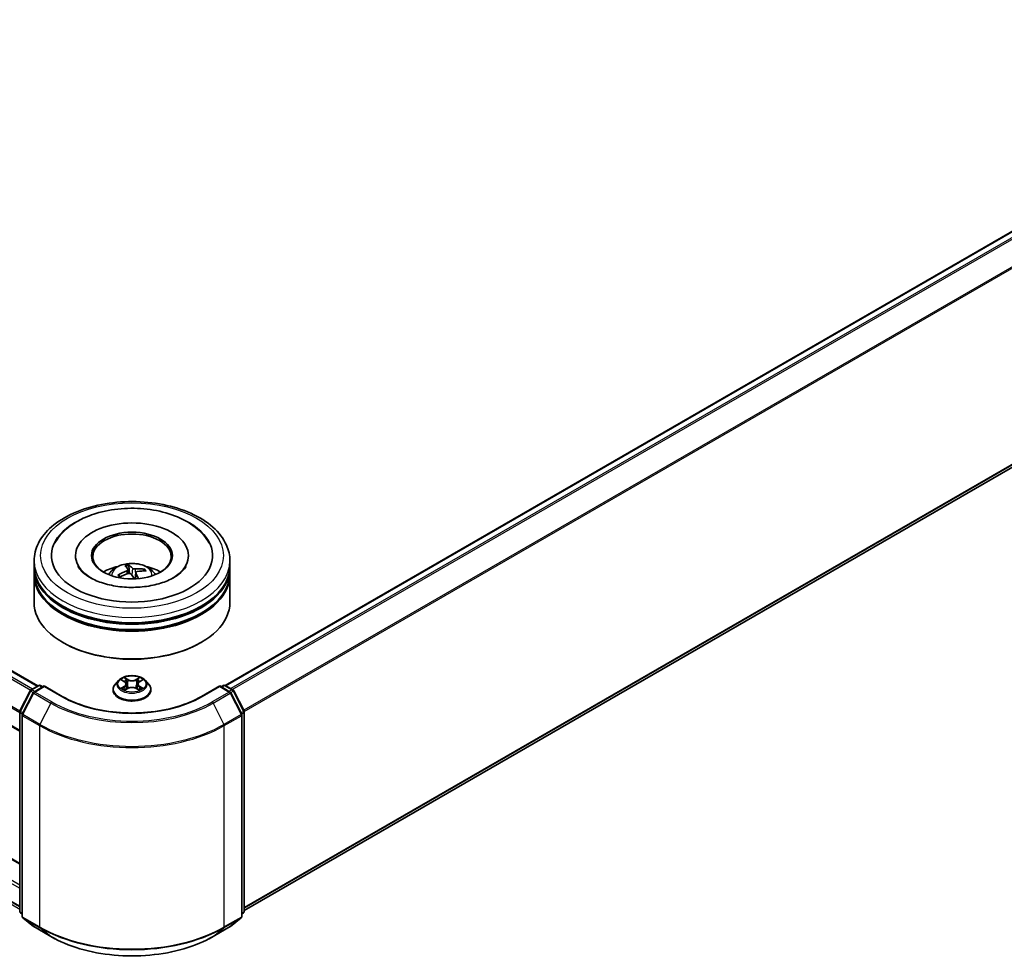
# Model space of a CAD drawing. Units: millimetres. Extents: x 0 to 5925, y 0 to 1124.
# Drawn here: x 346 to 454, y 332 to 435 of the extents above; entities that cross this region are included whole.
import ezdxf

# ---------------------------------------------------------------- set-up
doc = ezdxf.new("R2010")
doc.units = ezdxf.units.MM
doc.layers.add('Visible (ISO)', color=7, linetype='Continuous', lineweight=35)
doc.layers.add('Visible Narrow (ISO)', color=7, linetype='Continuous', lineweight=25)

msp = doc.modelspace()

# ---------------------------------------------------------------- linework, layer by layer
at = {"layer": 'Visible (ISO)'}
for p, q in [((368.8865, 361.6344), (495.099, 434.5032)), ((370.9697, 336.9961), (495.8484, 409.0949)), ((272.7767, 405.226), (348.3805, 361.5761)), ((270.8452, 400.2475), (346.3984, 356.6267)), ((346.3984, 342.1331), (273.0292, 384.4928)), ((347.9698, 374.6842), (347.9698, 375.2674)), ((352.5055, 375.8506), (352.5055, 375.7106)), ((364.8626, 375.8506), (364.8626, 375.7106)), ((369.3983, 374.6842), (369.3983, 375.2674)), ((347.9698, 373.926), (347.9698, 374.5093)), ((358.2531, 374.3099), (358.3004, 373.8695)), ((358.4269, 373.8871), (358.3318, 374.7244)), ((359.1152, 373.9782), (359.0426, 373.3022)), ((359.9734, 374.3145), (359.9018, 374.1581)), ((369.3983, 373.926), (369.3983, 374.5093)), ((347.9698, 370.7184), (347.9698, 373.7511)), ((357.3575, 373.5183), (357.2457, 373.6906)), ((369.3983, 370.7184), (369.3983, 373.7511)), ((351.2089, 366.286), (351.1079, 366.3443)), ((366.1592, 366.286), (366.2602, 366.3443)), ((357.2192, 362.1799), (356.8649, 361.7846)), ((357.567, 362.2228), (357.8704, 362.0414)), ((359.4977, 362.0414), (359.8011, 362.2228)), ((360.1489, 362.1799), (360.5032, 361.7846)), ((346.4218, 358.8367), (347.5539, 361.0589)), ((347.6377, 361.1472), (348.4754, 361.6309)), ((349.0876, 361.5761), (347.9403, 360.9137)), ((348.6897, 361.6309), (348.9361, 361.4886)), ((349.0876, 361.5036), (349.0876, 361.5761)), ((351.0635, 360.4353), (349.0876, 361.5761)), ((356.6126, 361.1537), (356.6126, 361.1775)), ((357.9269, 361.1408), (358.2428, 361.3169)), ((358.0577, 361.7917), (358.1162, 361.2463)), ((359.1253, 361.3169), (359.4413, 361.1408)), ((359.3105, 361.7917), (359.2519, 361.2463)), ((360.7555, 361.1537), (360.7555, 361.1775)), ((368.2805, 361.5761), (366.3046, 360.4353)), ((368.2805, 361.5761), (368.2805, 361.5036)), ((369.4278, 360.9137), (368.2805, 361.5761)), ((368.432, 361.4886), (368.6784, 361.6309)), ((368.8927, 361.6309), (369.7305, 361.1472)), ((369.8143, 361.0589), (370.9463, 358.8367)), ((347.8565, 360.8254), (346.6743, 358.5049)), ((370.6938, 358.5049), (369.5116, 360.8254)), ((346.3984, 336.9152), (346.3984, 358.7394)), ((346.651, 358.4076), (346.651, 336.3722)), ((370.7171, 336.3722), (370.7171, 358.4076)), ((370.9697, 358.7394), (370.9697, 336.9152)), ((346.651, 336.6088), (346.478, 336.7486)), ((346.7306, 336.2056), (347.9127, 335.2501)), ((369.4554, 335.2501), (370.6375, 336.2056)), ((370.8901, 336.7486), (370.7171, 336.6088)), ((347.9403, 335.2311), (349.809, 334.1522)), ((367.5591, 334.1522), (369.4278, 335.2311))]:
    msp.add_line(p, q, dxfattribs=at)
for centre, start, end in [((347.7448, 360.9616), 120, 153.004492), ((348.0474, 360.7281), 120, 153.004492), ((348.5825, 361.4453), 60, 120), ((368.7856, 361.4453), 60, 120), ((369.3207, 360.7281), 26.995508, 60), ((369.6233, 360.9616), 26.995508, 60), ((346.6127, 358.7394), 153.004492, 180), ((370.7554, 358.7394), 0, 26.995508), ((346.8653, 358.4076), 153.004492, 180), ((370.5028, 358.4076), 0, 26.995508), ((346.6127, 336.9152), 180, 231.051724), ((346.8653, 336.3722), 180, 231.051724), ((370.5028, 336.3722), 308.948276, 0), ((370.7554, 336.9152), 308.948276, 0), ((348.0474, 335.4167), 231.051724, 240), ((369.3207, 335.4167), 300, 308.948276)]:
    msp.add_arc(centre, 0.2143, start, end, dxfattribs=at)
for centre, major_axis, ratio, start_param, end_param in [((358.6841, 375.8506), (8.8214, 0), 0.57735027, 2.28770637, 7.13707159), ((358.6841, 375.8506), (6.1786, 0), 0.57735027, 5.47106557, 10.23689769), ((358.6841, 375.734), (-4.2857, 0), 0.57735027, 2.37272528, 7.05205268), ((358.6841, 374.5093), (10.7143, 0), 0.57735027, 3.12745005, 6.29732791), ((358.6841, 373.7511), (10.7143, 0), 0.57735027, 3.12745005, 6.29732791), ((358.6841, 374.6842), (-10.7143, 0), 0.57735027, 0, 3.14159265), ((358.6841, 373.926), (-10.7143, 0), 0.57735027, 0, 3.14159265), ((358.6841, 372.3514), (-4.2857, 0), 0.57735027, 5.07628371, 5.53058844), ((358.7255, 370.3231), (-3.4234, -3.1347), 0.79018661, 4.23095146, 4.46993575), ((358.6521, 370.4302), (4.1219, 2.1346), 0.72023434, 1.2894668, 1.5284511), ((358.7787, 370.3941), (-1.2123, 4.4807), 0.21016004, 5.73023146, 5.96921576), ((358.5932, 370.3516), (-0.8452, 4.5642), 0.38825293, 5.75473756, 5.99372185), ((358.716, 370.321), (-3.8501, -2.5929), 0.82087312, 3.89271726, 4.13170156), ((358.5895, 370.3571), (-0.552, 4.6088), 0.31079883, 5.37441811, 5.55792128), ((358.6426, 370.428), (3.8091, 2.6526), 0.68954783, 0.73921925, 0.97820354), ((358.6841, 372.3514), (-4.2857, 0), 0.57735027, 3.89418952, 4.34849425), ((358.7749, 370.3995), (1.503, -4.3917), 0.28761415, 2.18921416, 2.35310967), ((358.6841, 374.5093), (-10.5714, 0), 0.57735027, 0.47828403, 2.66330862), ((358.6841, 370.7184), (10.7143, 0), 0.57735027, 3.14159265, 6.28318531), ((358.6841, 373.7511), (-10.5714, 0), 0.57735027, 0.47828403, 2.66330862), ((358.6841, 370.6017), (10.5714, 0), 0.57735027, 3.92699082, 5.49778714)]:
    msp.add_ellipse(centre, major_axis=major_axis, ratio=ratio, start_param=start_param, end_param=end_param, dxfattribs=at)
msp.add_ellipse((358.6841, 375.8506), major_axis=(4.4286, 0), ratio=0.57735027, dxfattribs=at)
for points, knots in [([(347.9698, 375.2674), (347.9698, 375.9302), (348.1358, 376.5906), (348.7774, 377.8616), (349.2705, 378.4669), (350.5558, 379.5829), (351.3697, 380.0837), (353.2182, 380.9065), (354.2558, 381.2258), (356.4384, 381.651), (357.5824, 381.7578), (359.8664, 381.7525), (361.0061, 381.641), (363.1751, 381.2083), (364.2038, 380.887), (366.0517, 380.0553), (366.8701, 379.5443), (368.1948, 378.3701), (368.7063, 377.7071), (369.2692, 376.4368), (369.3983, 375.8528), (369.3983, 375.2674)], [5.72065048, 5.72065048, 5.72065048, 5.72065048, 6.00425555, 6.00425555, 6.30745491, 6.30745491, 6.63471724, 6.63471724, 6.96599525, 6.96599525, 7.29546373, 7.29546373, 7.62408187, 7.62408187, 7.95358657, 7.95358657, 8.2848817, 8.2848817, 8.61175748, 8.61175748, 8.86224313, 8.86224313, 8.86224313, 8.86224313]), ([(350.243, 377.19), (350.4643, 377.6109), (350.7512, 377.9978), (351.6001, 378.8854), (352.227, 379.3386), (353.4905, 380.0107), (354.0994, 380.2585), (354.7423, 380.4559)], [5.495986672, 5.495986672, 5.495986672, 5.495986672, 5.705836765, 5.705836765, 6.027573125, 6.027573125, 6.283185307, 6.283185307, 6.283185307, 6.283185307]), ([(354.7423, 380.4559), (355.6132, 380.7234), (356.5468, 380.8983), (358.4428, 381.0555), (359.4043, 381.0396), (361.2764, 380.8206), (362.1866, 380.6174), (363.8811, 380.027), (364.6644, 379.6385), (366.0056, 378.6828), (366.5699, 378.1164), (367.0276, 377.3683), (367.0779, 377.2799), (367.1252, 377.19)], [0, 0, 0, 0, 0.34624694, 0.34624694, 0.68885319, 0.68885319, 1.03184106, 1.03184106, 1.37871422, 1.37871422, 1.72013518, 1.72013518, 1.76497486, 1.76497486, 1.76497486, 1.76497486]), ([(356.1278, 373.7628), (356.2074, 373.9002), (356.3012, 374.022), (356.5736, 374.3103), (356.7657, 374.4514), (357.2218, 374.7088), (357.4928, 374.8093), (358.0663, 374.9488), (358.3701, 374.9838), (358.9746, 374.9853), (359.2751, 374.9526), (359.8606, 374.8154), (360.1459, 374.7108), (360.6659, 374.4139), (360.9055, 374.2256), (361.1515, 373.9046), (361.198, 373.8359), (361.2403, 373.7628)], [2.27062172, 2.27062172, 2.27062172, 2.27062172, 2.4474666, 2.4474666, 2.74482399, 2.74482399, 3.12008395, 3.12008395, 3.51450883, 3.51450883, 3.9043452, 3.9043452, 4.298613, 4.298613, 4.67291887, 4.67291887, 4.76699796, 4.76699796, 4.76699796, 4.76699796]), ([(364.5962, 374.6745), (364.5849, 374.6529), (364.5728, 374.631), (364.4115, 374.3531), (364.1561, 374.0602), (363.4594, 373.5346), (363.054, 373.301), (362.1033, 372.8951), (361.5567, 372.7238), (360.3707, 372.4727), (359.7297, 372.395), (358.4263, 372.3502), (357.764, 372.3841), (356.4989, 372.5594), (355.8961, 372.7003), (354.8233, 373.0626), (354.3514, 373.2825), (353.5843, 373.7545), (353.2863, 374.0054), (352.9417, 374.3947), (352.8425, 374.5401), (352.7719, 374.6745)], [2.35439402, 2.35439402, 2.35439402, 2.35439402, 2.38299974, 2.38299974, 2.71285373, 2.71285373, 2.9937867, 2.9937867, 3.27894873, 3.27894873, 3.57088856, 3.57088856, 3.86601313, 3.86601313, 4.15975216, 4.15975216, 4.44773701, 4.44773701, 4.72890621, 4.72890621, 4.90656751, 4.90656751, 4.90656751, 4.90656751]), ([(358.2415, 374.3408), (358.2508, 374.3271), (358.2551, 374.3108), (358.2507, 374.2772), (358.2419, 374.2598), (358.2155, 374.2286), (358.1962, 374.2126), (358.1552, 374.1887), (358.1356, 374.1797), (358.1153, 374.1723)], [0, 0, 0, 0, 0.0124997785, 0.0124997785, 0.0249995571, 0.0249995571, 0.0375236714, 0.0375236714, 0.0466766062, 0.0466766062, 0.0466766062, 0.0466766062]), ([(358.289, 374.8196), (358.2933, 374.8173), (358.2983, 374.813), (358.307, 374.8019), (358.3123, 374.7928), (358.3202, 374.7749), (358.3242, 374.763), (358.3289, 374.7438), (358.3307, 374.7336), (358.3318, 374.7244)], [0.0145600729, 0.0145600729, 0.0145600729, 0.0145600729, 0.0187226824, 0.0187226824, 0.0234298311, 0.0234298311, 0.0280690561, 0.0280690561, 0.0318102328, 0.0318102328, 0.0318102328, 0.0318102328]), ([(358.3195, 373.8748), (358.3476, 373.8827), (358.3795, 373.8873), (358.4425, 373.8875), (358.4736, 373.883), (358.527, 373.8674), (358.5529, 373.8552), (358.5891, 373.8285), (358.6018, 373.8156), (358.6113, 373.802)], [0, 0, 0, 0, 0.0124997785, 0.0124997785, 0.0249995571, 0.0249995571, 0.0375236714, 0.0375236714, 0.0466766062, 0.0466766062, 0.0466766062, 0.0466766062]), ([(359.0486, 374.3858), (359.0205, 374.383), (358.9886, 374.3827), (358.9256, 374.3879), (358.8945, 374.3936), (358.8411, 374.4084), (358.8152, 374.4186), (358.779, 374.4393), (358.7663, 374.4489), (358.7568, 374.4587)], [0, 0, 0, 0, 0.0124997785, 0.0124997785, 0.0249995571, 0.0249995571, 0.0375236714, 0.0375236714, 0.0466766062, 0.0466766062, 0.0466766062, 0.0466766062]), ([(359.1266, 373.9198), (359.1174, 373.9386), (359.113, 373.9592), (359.1175, 373.9983), (359.1262, 374.0167), (359.1526, 374.0472), (359.172, 374.0612), (359.213, 374.0791), (359.2325, 374.0848), (359.2528, 374.0883)], [0, 0, 0, 0, 0.0124997785, 0.0124997785, 0.0249995571, 0.0249995571, 0.0375236714, 0.0375236714, 0.0466766062, 0.0466766062, 0.0466766062, 0.0466766062]), ([(359.9734, 374.3145), (359.9771, 374.3225), (359.9825, 374.3309), (359.9955, 374.3457), (360.0057, 374.354), (360.0249, 374.3652), (360.0374, 374.3699), (360.0574, 374.3738), (360.0683, 374.3741), (360.0776, 374.373)], [0.0427285001, 0.0427285001, 0.0427285001, 0.0427285001, 0.0464696768, 0.0464696768, 0.0511089018, 0.0511089018, 0.0558160505, 0.0558160505, 0.05997866, 0.05997866, 0.05997866, 0.05997866]), ([(357.1429, 373.7018), (357.1516, 373.707), (357.162, 373.7115), (357.1812, 373.7165), (357.1933, 373.7175), (357.2123, 373.7151), (357.2226, 373.7114), (357.2359, 373.7026), (357.2416, 373.6968), (357.2457, 373.6906)], [0.0145600729, 0.0145600729, 0.0145600729, 0.0145600729, 0.0187226824, 0.0187226824, 0.0234298311, 0.0234298311, 0.0280690561, 0.0280690561, 0.0318102328, 0.0318102328, 0.0318102328, 0.0318102328]), ([(357.3553, 373.5172), (357.3531, 373.5198), (357.3509, 373.5224), (357.3425, 373.5324), (357.3365, 373.5398), (357.3248, 373.5548), (357.3192, 373.5623), (357.3084, 373.5774), (357.3033, 373.585), (357.2983, 373.5926)], [1.484835248, 1.484835248, 1.484835248, 1.484835248, 1.495457438, 1.495457438, 1.526211083, 1.526211083, 1.556964728, 1.556964728, 1.587718372, 1.587718372, 1.587718372, 1.587718372]), ([(360.1489, 362.1799), (360.0613, 362.2776), (359.95, 362.3634), (359.6873, 362.5111), (359.5343, 362.5719), (359.2059, 362.6606), (359.0307, 362.6887), (358.6754, 362.7102), (358.4955, 362.7039), (358.1474, 362.6576), (357.9792, 362.6175), (357.6702, 362.5061), (357.5294, 362.4345), (357.3382, 362.2976), (357.2741, 362.2411), (357.2192, 362.1799)], [4.40455743, 4.40455743, 4.40455743, 4.40455743, 4.72557036, 4.72557036, 5.05999896, 5.05999896, 5.39307641, 5.39307641, 5.72438985, 5.72438985, 6.05612576, 6.05612576, 6.39010372, 6.39010372, 6.59101686, 6.59101686, 6.59101686, 6.59101686]), ([(358.0577, 361.7917), (358.0556, 361.8111), (358.0511, 361.8304), (358.0377, 361.8679), (358.0288, 361.8862), (358.0069, 361.9215), (357.9939, 361.9384), (357.9644, 361.9707), (357.9478, 361.9861), (357.9114, 362.0151), (357.8916, 362.0287), (357.8704, 362.0414)], [3.988894173, 3.988894173, 3.988894173, 3.988894173, 4.130102476, 4.130102476, 4.271310779, 4.271310779, 4.412519082, 4.412519082, 4.553727385, 4.553727385, 4.694935688, 4.694935688, 4.694935688, 4.694935688]), ([(359.4977, 362.0414), (359.4765, 362.0287), (359.4567, 362.0151), (359.4203, 361.9861), (359.4037, 361.9707), (359.3742, 361.9384), (359.3612, 361.9215), (359.3393, 361.8862), (359.3304, 361.8679), (359.317, 361.8304), (359.3125, 361.8111), (359.3105, 361.7917)], [0.017453293, 0.017453293, 0.017453293, 0.017453293, 0.158661596, 0.158661596, 0.299869899, 0.299869899, 0.441078202, 0.441078202, 0.582286505, 0.582286505, 0.723494808, 0.723494808, 0.723494808, 0.723494808]), ([(356.8649, 361.7846), (356.833, 361.749), (356.8037, 361.7121), (356.7509, 361.6362), (356.7273, 361.5972), (356.6864, 361.517), (356.6691, 361.476), (356.6411, 361.3925), (356.6305, 361.3499), (356.6162, 361.2641), (356.6126, 361.2208), (356.6126, 361.1775)], [0.307831551, 0.307831551, 0.307831551, 0.307831551, 0.403344874, 0.403344874, 0.498858196, 0.498858196, 0.594371519, 0.594371519, 0.689884841, 0.689884841, 0.785398163, 0.785398163, 0.785398163, 0.785398163]), ([(356.6126, 361.1537), (356.6126, 361.026), (356.6463, 360.8986), (356.7769, 360.6545), (356.8762, 360.5384), (357.1324, 360.3277), (357.2915, 360.2341), (357.6514, 360.0812), (357.8524, 360.0222), (358.2749, 359.9444), (358.4964, 359.9257), (358.938, 359.9298), (359.1581, 359.9527), (359.5754, 360.0381), (359.7726, 360.1007), (360.1247, 360.2602), (360.2795, 360.3573), (360.5293, 360.5777), (360.6247, 360.7009), (360.7311, 360.936), (360.7555, 361.0448), (360.7555, 361.1537)], [0.78539816, 0.78539816, 0.78539816, 0.78539816, 1.08510874, 1.08510874, 1.39751972, 1.39751972, 1.72201276, 1.72201276, 2.0477407, 2.0477407, 2.37249118, 2.37249118, 2.69684603, 2.69684603, 3.02168013, 3.02168013, 3.34747752, 3.34747752, 3.67139258, 3.67139258, 3.92699082, 3.92699082, 3.92699082, 3.92699082]), ([(357.7043, 361.2933), (357.7172, 361.2825), (357.7312, 361.2718), (357.7612, 361.2502), (357.7772, 361.2395), (357.8113, 361.2183), (357.8293, 361.2079), (357.8672, 361.1874), (357.8871, 361.1773), (357.92, 361.1619), (357.9324, 361.1564), (357.945, 361.1509)], [1.393308822, 1.393308822, 1.393308822, 1.393308822, 1.463458759, 1.463458759, 1.533608695, 1.533608695, 1.603758631, 1.603758631, 1.673908568, 1.673908568, 1.71478324, 1.71478324, 1.71478324, 1.71478324]), ([(359.1253, 361.3169), (359.0776, 361.3435), (359.0235, 361.3655), (358.9069, 361.3989), (358.8445, 361.4103), (358.7167, 361.4217), (358.6514, 361.4217), (358.5237, 361.4103), (358.4612, 361.3989), (358.3446, 361.3655), (358.2905, 361.3435), (358.2428, 361.3169)], [4.72984227, 4.72984227, 4.72984227, 4.72984227, 5.03702022, 5.03702022, 5.34419817, 5.34419817, 5.65137612, 5.65137612, 5.95855407, 5.95855407, 6.26573201, 6.26573201, 6.26573201, 6.26573201]), ([(359.4231, 361.1509), (359.4358, 361.1564), (359.4482, 361.1619), (359.481, 361.1773), (359.5009, 361.1874), (359.5388, 361.2079), (359.5569, 361.2183), (359.5909, 361.2395), (359.607, 361.2502), (359.637, 361.2718), (359.6509, 361.2825), (359.6639, 361.2933)], [2.99760574, 2.99760574, 2.99760574, 2.99760574, 3.038480413, 3.038480413, 3.108630349, 3.108630349, 3.178780285, 3.178780285, 3.248930222, 3.248930222, 3.319080158, 3.319080158, 3.319080158, 3.319080158]), ([(360.7555, 361.1775), (360.7555, 361.2208), (360.7519, 361.2641), (360.7376, 361.3499), (360.727, 361.3925), (360.699, 361.476), (360.6817, 361.517), (360.6408, 361.5972), (360.6173, 361.6362), (360.5644, 361.7121), (360.5351, 361.749), (360.5032, 361.7846)], [3.926990817, 3.926990817, 3.926990817, 3.926990817, 4.022504139, 4.022504139, 4.118017462, 4.118017462, 4.213530784, 4.213530784, 4.309044107, 4.309044107, 4.404557429, 4.404557429, 4.404557429, 4.404557429]), ([(366.3046, 360.4353), (365.5122, 359.9778), (364.5903, 359.5907), (362.5798, 358.9992), (361.4914, 358.7949), (359.2569, 358.5906), (358.1112, 358.5906), (355.8767, 358.7949), (354.7884, 358.9992), (352.7778, 359.5907), (351.8559, 359.9778), (351.0635, 360.4353)], [1.57079633, 1.57079633, 1.57079633, 1.57079633, 1.88495559, 1.88495559, 2.19911486, 2.19911486, 2.51327412, 2.51327412, 2.82743339, 2.82743339, 3.14159265, 3.14159265, 3.14159265, 3.14159265]), ([(349.809, 334.1522), (350.744, 333.6124), (351.8229, 333.1603), (354.1656, 332.4711), (355.4292, 332.2342), (358.0204, 331.9972), (359.3477, 331.9972), (361.9389, 332.2342), (363.2025, 332.4711), (365.5452, 333.1603), (366.6241, 333.6124), (367.5591, 334.1522)], [3.14159265, 3.14159265, 3.14159265, 3.14159265, 3.45575192, 3.45575192, 3.76991118, 3.76991118, 4.08407045, 4.08407045, 4.39822972, 4.39822972, 4.71238898, 4.71238898, 4.71238898, 4.71238898])]:
    msp.add_open_spline(points, degree=3, knots=knots, dxfattribs=at)
at = {"layer": 'Visible Narrow (ISO)'}
for p, q in [((368.9494, 361.5982), (495.2062, 434.4926)), ((495.7413, 434.1836), (369.4845, 361.2892)), ((369.6554, 361.1906), (495.8577, 434.0535)), ((497.0398, 431.733), (370.9085, 358.911)), ((370.9636, 358.7902), (497.075, 431.6007)), ((497.075, 410.1485), (370.9697, 337.3416)), ((370.9697, 337.2702), (497.0398, 410.0568)), ((495.8577, 409.1013), (370.9697, 336.9971)), ((272.6696, 405.2154), (348.3177, 361.5399)), ((272.018, 404.7763), (347.6136, 361.1311)), ((347.7826, 361.2309), (272.1344, 404.9064)), ((270.8008, 402.3234), (346.3984, 358.6771)), ((346.4144, 358.8205), (270.8359, 402.4557)), ((346.3984, 356.6992), (270.8008, 400.3455)), ((272.9221, 384.4822), (346.3984, 342.0606)), ((270.8008, 383.0825), (346.3984, 339.4361)), ((346.3984, 339.7861), (270.9523, 383.3449)), ((346.3984, 337.4582), (270.8008, 381.1046)), ((270.8359, 381.0128), (346.3984, 337.3868)), ((346.3984, 337.1138), (272.018, 380.0573)), ((358.1153, 374.1723), (358.1302, 373.8186)), ((358.7568, 374.4587), (358.6842, 373.695)), ((359.0486, 374.3858), (359.0742, 373.5966)), ((359.1266, 373.9198), (359.0652, 373.3033)), ((357.4652, 362.2712), (357.8521, 362.0399)), ((358.2602, 362.2756), (357.8596, 362.4989)), ((357.9837, 362.3746), (358.2355, 362.2342)), ((358.2355, 362.2342), (358.1995, 361.7284)), ((359.5085, 362.4989), (359.1079, 362.2756)), ((359.1326, 362.2342), (359.3844, 362.3746)), ((359.1326, 362.2342), (359.1686, 361.7284)), ((359.516, 362.0399), (359.9029, 362.2712)), ((346.4963, 358.7842), (347.6284, 361.0065)), ((347.6284, 361.0065), (347.8796, 360.8614)), ((347.7448, 361.1366), (348.5825, 361.6203)), ((348.0356, 360.9687), (347.7448, 361.1366)), ((348.0474, 360.9031), (349.0876, 361.5036)), ((349.9162, 359.8241), (348.0474, 360.9031)), ((348.5825, 361.6203), (348.8733, 361.4524)), ((349.0876, 361.5036), (350.9564, 360.4247)), ((357.8521, 361.5505), (357.4652, 361.3193)), ((357.6345, 361.3643), (357.8777, 361.5097)), ((357.8596, 361.0915), (358.2602, 361.3149)), ((357.8777, 361.5097), (357.9028, 361.17)), ((359.1079, 361.3149), (359.5085, 361.0915)), ((359.4905, 361.5097), (359.4654, 361.17)), ((359.4905, 361.5097), (359.7336, 361.3643)), ((359.9029, 361.3193), (359.516, 361.5505)), ((366.4117, 360.4247), (368.2805, 361.5036)), ((369.3207, 360.9031), (367.4519, 359.8241)), ((368.2805, 361.5036), (369.3207, 360.9031)), ((368.4948, 361.4524), (368.7856, 361.6203)), ((368.7856, 361.6203), (369.6233, 361.1366)), ((369.6233, 361.1366), (369.3325, 360.9687)), ((369.4885, 360.8614), (369.7397, 361.0065)), ((369.7397, 361.0065), (370.8718, 358.7842)), ((346.7489, 358.4524), (347.931, 360.7729)), ((347.931, 360.7729), (349.7998, 359.694)), ((367.5683, 359.694), (369.4371, 360.7729)), ((369.4371, 360.7729), (370.6192, 358.4524)), ((346.7439, 358.6413), (346.4963, 358.7842)), ((349.7998, 359.694), (348.6177, 357.3735)), ((367.5683, 359.694), (368.7505, 357.3735)), ((370.8718, 358.7842), (370.6243, 358.6413)), ((346.4612, 336.8277), (346.4612, 358.6519)), ((346.4612, 358.6519), (346.6838, 358.5234)), ((346.7138, 358.3201), (348.5825, 357.2412)), ((346.7138, 336.2847), (346.7138, 358.3201)), ((348.6177, 357.3735), (346.7489, 358.4524)), ((370.6192, 358.4524), (368.7505, 357.3735)), ((368.7856, 357.2412), (370.6544, 358.3201)), ((370.6544, 358.3201), (370.6544, 336.2847)), ((370.6843, 358.5234), (370.9069, 358.6519)), ((370.9069, 358.6519), (370.9069, 336.8277)), ((348.5825, 357.2412), (348.5825, 335.2058)), ((368.7856, 335.2058), (368.7856, 357.2412)), ((346.651, 336.7182), (346.4612, 336.8277)), ((346.651, 336.611), (346.4963, 336.736)), ((346.4963, 336.736), (346.651, 336.6467)), ((348.5825, 335.2058), (346.7138, 336.2847)), ((346.7489, 336.193), (348.6177, 335.1141)), ((347.931, 335.2375), (346.7489, 336.193)), ((368.7505, 335.1141), (370.6192, 336.193)), ((370.6544, 336.2847), (368.7856, 335.2058)), ((370.6192, 336.193), (369.4371, 335.2375)), ((370.9069, 336.8277), (370.7171, 336.7182)), ((370.8718, 336.736), (370.7171, 336.611)), ((370.7171, 336.6467), (370.8718, 336.736)), ((349.7998, 334.1586), (347.931, 335.2375)), ((349.7998, 334.1586), (348.6177, 335.1141)), ((369.4371, 335.2375), (367.5683, 334.1586)), ((367.5683, 334.1586), (368.7505, 335.1141))]:
    msp.add_line(p, q, dxfattribs=at)
for centre, major_axis in [((358.6841, 375.8506), (-10, 0)), ((358.6841, 361.7952), (-1.5296, 0))]:
    msp.add_ellipse(centre, major_axis=major_axis, ratio=0.57735027, dxfattribs=at)
for centre, major_axis, ratio, start_param, end_param in [((358.6841, 375.2674), (-10.7143, 0), 0.57735027, 0, 3.14159265), ((358.6841, 373.7102), (-2.192, 0), 0.57735027, 3.07614718, 6.34863078), ((358.6841, 373.9298), (-1.591, 0), 0.57735027, 4.96330349, 5.21590884), ((358.6841, 373.894), (1.4808, 0), 0.57735027, 1.81098911, 2.05121569), ((358.6841, 373.894), (1.4808, 0), 0.57735027, 0.31759692, 0.51424159), ((358.6841, 373.9298), (1.591, 0), 0.57735027, 0.25091451, 0.50351986), ((358.6841, 373.9298), (-1.591, 0), 0.57735027, 0.25091451, 0.50351986), ((358.6841, 373.894), (-1.4808, 0), 0.57735027, 0.24019278, 0.36029514), ((358.6841, 361.7422), (-1.6494, 0), 0.57735027, 5.8056187, 9.90234457), ((358.6841, 361.7952), (-1.4715, 0), 0.57735027, 5.30710262, 5.68847167), ((358.6841, 361.6333), (1.1516, 0), 0.57735027, 2.17629431, 2.42062218), ((357.8521, 362.0108), (0.0183, 0.0307), 0.58733849, 0, 0.79427846), ((357.4132, 361.7952), (0.6101, 0), 0.57735027, 5.51524044, 7.05113018), ((357.959, 362.3624), (-0.0292, -0.0206), 0.18497367, 1.04331702, 2.43849919), ((358.0468, 362.1777), (-0.0344, -0.0095), 0.22291783, 3.85158054, 5.20700366), ((358.2602, 362.2464), (-0.0174, -0.0312), 0.56718618, 3.91841516, 5.40194502), ((358.6841, 362.5024), (0.6457, 0), 0.57735027, 3.94444411, 5.48033385), ((358.6841, 362.529), (-0.6101, 0), 0.57735027, 0.80285146, 2.3387412), ((359.1079, 362.2464), (0.0174, -0.0312), 0.56718618, 0.88124028, 2.36477015), ((359.9549, 361.7952), (-0.6101, 0), 0.57735027, 5.51524044, 7.05113018), ((359.3213, 362.1777), (-0.0344, 0.0095), 0.22291783, 4.2177743, 5.57319742), ((358.6841, 361.6333), (1.1516, 0), 0.57735027, 0.72097047, 0.96529834), ((359.4092, 362.3624), (-0.0292, 0.0206), 0.18497367, 0.70309346, 2.09827563), ((359.516, 362.0108), (-0.0183, 0.0307), 0.58733849, 5.48890685, 6.28318531), ((358.6841, 361.7952), (-1.4715, 0), 0.57735027, 3.7363063, 4.11767534), ((347.7448, 360.9616), (-0.1909, 0.0973), 0.07392213, 0, 0.95337534), ((347.7448, 360.9616), (0.1071, 0.1856), 0.57735027, 0.78539816, 1.66145621), ((347.7448, 360.9616), (-0.1071, 0.1856), 0.57735027, 5.49778714, 6.28318531), ((348.0474, 360.7281), (0.1071, 0.1856), 0.57735027, 0.78539816, 1.66145621), ((348.0474, 360.7281), (-0.1071, 0.1856), 0.57735027, 5.49778714, 6.28318531), ((348.5825, 361.4453), (-0.1071, 0.1856), 0.57735027, 5.49778714, 6.28318531), ((348.5825, 361.4453), (0.1071, 0.1856), 0.57735027, 0, 0.78539816), ((358.6841, 361.241), (-2.0483, 0), 0.57735027, 5.8056187, 9.90234457), ((358.6841, 361.1775), (-2.0714, 0), 0.57735027, 0, 3.14159265), ((358.6841, 361.1537), (2.0714, 0), 0.57735027, 3.14159265, 6.28318531), ((358.6841, 361.7952), (1.4715, 0), 0.57735027, 3.7363063, 4.11767534), ((357.6601, 361.3525), (-0.0069, -0.035), 0.77975364, 4.52690487, 5.92208704), ((357.7635, 361.2783), (-0.0304, -0.0188), 0.72973605, 5.16344533, 5.77548257), ((357.8521, 361.5214), (0.0183, -0.0307), 0.58733849, 0.86378433, 2.3473142), ((357.4132, 361.7686), (0.6457, 0), 0.57735027, 5.51524044, 6.34508866), ((358.1748, 361.7162), (-0.0344, -0.0095), 0.22288452, 3.85157383, 5.20261978), ((358.2602, 361.2857), (-0.0174, 0.0312), 0.56718618, 5.5063628, 6.28318531), ((358.6841, 361.0615), (0.6101, 0), 0.57735027, 0.80285146, 2.3387412), ((359.1079, 361.2857), (0.0174, 0.0312), 0.56718618, 0, 0.7768225), ((359.1934, 361.7162), (-0.0344, 0.0095), 0.22288452, 4.22215818, 5.57320413), ((359.9549, 361.7686), (-0.6457, 0), 0.57735027, 6.22128195, 7.05113018), ((359.516, 361.5214), (-0.0183, -0.0307), 0.58733849, 3.93587111, 5.41940097), ((358.6841, 361.7952), (1.4715, 0), 0.57735027, 5.30710262, 5.68847167), ((359.6046, 361.2783), (-0.0304, 0.0188), 0.72973605, 3.64929539, 4.26133263), ((359.7081, 361.3525), (0.0069, -0.035), 0.77975364, 0.36109827, 1.75628044), ((368.7856, 361.4453), (-0.1071, 0.1856), 0.57735027, 5.49778714, 6.28318531), ((368.7856, 361.4453), (0.1071, 0.1856), 0.57735027, 0, 0.78539816), ((369.3207, 360.7281), (0.1071, 0.1856), 0.57735027, 0, 0.78539816), ((369.3207, 360.7281), (0.1071, -0.1856), 0.57735027, 1.48013644, 2.35619449), ((369.6233, 360.9616), (0.1071, 0.1856), 0.57735027, 0, 0.78539816), ((369.6233, 360.9616), (0.1071, -0.1856), 0.57735027, 1.48013644, 2.35619449), ((369.6233, 360.9616), (0.1909, 0.0973), 0.07392213, 5.32980996, 6.28318531), ((348.0474, 360.7281), (-0.1909, 0.0973), 0.07392213, 0, 0.95337534), ((349.9162, 359.6492), (-0.1071, -0.1856), 0.57735027, 3.92699082, 4.80304887), ((358.6841, 364.8863), (-12.3996, 0), 0.57735027, 0.78539816, 2.35619449), ((350.9564, 360.2497), (0.1071, 0.1856), 0.57735027, 0, 0.78539816), ((358.6841, 364.8863), (10.9286, 0), 0.57735027, 3.92699082, 5.49778714), ((366.4117, 360.2497), (-0.1071, 0.1856), 0.57735027, 5.49778714, 6.28318531), ((367.4519, 359.6492), (0.1071, -0.1856), 0.57735027, 1.48013644, 2.35619449), ((369.3207, 360.7281), (0.1909, 0.0973), 0.07392213, 5.32980996, 6.28318531), ((346.6127, 358.7394), (-0.1909, 0.0973), 0.07392213, 0, 0.95337534), ((346.6127, 358.7394), (0.1071, 0.1856), 0.57735027, 1.66145621, 2.35619449), ((358.6841, 364.8233), (12.5643, 0), 0.57735027, 3.92699082, 5.49778714), ((370.7554, 358.7394), (0.1909, 0.0973), 0.07392213, 5.32980996, 6.28318531), ((370.7554, 358.7394), (0.1071, -0.1856), 0.57735027, 0.78539816, 1.48013644), ((346.6127, 358.7394), (-0.2143, 0), 0.57735027, 0, 0.78539816), ((346.8653, 358.4076), (-0.2143, 0), 0.57735027, 0, 0.78539816), ((346.8653, 358.4076), (-0.1909, 0.0973), 0.07392213, 0, 0.95337534), ((346.8653, 358.4076), (0.1071, 0.1856), 0.57735027, 1.66145621, 2.35619449), ((370.5028, 358.4076), (0.1909, 0.0973), 0.07392213, 5.32980996, 6.28318531), ((370.5028, 358.4076), (0.1071, -0.1856), 0.57735027, 0.78539816, 1.48013644), ((370.5028, 358.4076), (0.2143, 0), 0.57735027, 5.49778714, 6.28318531), ((370.7554, 358.7394), (0.2143, 0), 0.57735027, 5.49778714, 6.28318531), ((348.7341, 357.3286), (0.1071, 0.1856), 0.57735027, 1.66145621, 2.35619449), ((358.6841, 363.0733), (14.2857, 0), 0.57735027, 3.92699082, 5.49778714), ((358.6841, 363.1853), (-14.236, 0), 0.57735027, 0.78539816, 2.35619449), ((368.6341, 357.3286), (-0.1071, 0.1856), 0.57735027, 3.92699082, 4.62172909), ((346.6127, 336.9152), (-0.2143, 0), 0.57735027, 0, 0.78539816), ((346.6127, 336.9152), (-0.1071, -0.1856), 0.57735027, 5.49778714, 6.19252542), ((346.6127, 336.9152), (-0.1347, -0.1667), 0.8131434, 0, 0.12734403), ((346.8653, 336.3722), (-0.2143, 0), 0.57735027, 0, 0.78539816), ((346.8653, 336.3722), (-0.1071, -0.1856), 0.57735027, 5.49778714, 6.19252542), ((346.8653, 336.3722), (-0.1347, -0.1667), 0.8131434, 0, 0.12734403), ((370.5028, 336.3722), (0.1071, -0.1856), 0.57735027, 0.09065989, 0.78539816), ((370.5028, 336.3722), (0.1347, -0.1667), 0.8131434, 6.15584128, 6.28318531), ((370.5028, 336.3722), (0.2143, 0), 0.57735027, 5.49778714, 6.28318531), ((370.7554, 336.9152), (0.1071, -0.1856), 0.57735027, 0.09065989, 0.78539816), ((370.7554, 336.9152), (0.1347, -0.1667), 0.8131434, 6.15584128, 6.28318531), ((370.7554, 336.9152), (0.2143, 0), 0.57735027, 5.49778714, 6.28318531), ((348.0474, 335.4167), (-0.1347, -0.1667), 0.8131434, 0, 0.12734403), ((348.0474, 335.4167), (-0.1071, -0.1856), 0.57735027, 6.19252542, 6.28318531), ((348.7341, 335.2933), (-0.1071, -0.1856), 0.57735027, 5.49778714, 6.19252542), ((358.6841, 341.0379), (-14.2857, 0), 0.57735027, 0.78539816, 2.35619449), ((358.6841, 340.9259), (14.236, 0), 0.57735027, 3.92699082, 5.49778714), ((368.6341, 335.2933), (0.1071, -0.1856), 0.57735027, 0.09065989, 0.78539816), ((369.3207, 335.4167), (0.1071, -0.1856), 0.57735027, 0, 0.09065989), ((369.3207, 335.4167), (0.1347, -0.1667), 0.8131434, 6.15584128, 6.28318531), ((349.9162, 334.3378), (-0.1071, -0.1856), 0.57735027, 6.19252542, 6.28318531), ((358.6841, 339.2879), (-12.5643, 0), 0.57735027, 0.78539816, 2.35619449), ((367.4519, 334.3378), (0.1071, -0.1856), 0.57735027, 0, 0.09065989)]:
    msp.add_ellipse(centre, major_axis=major_axis, ratio=ratio, start_param=start_param, end_param=end_param, dxfattribs=at)
for points, knots in [([(357.6361, 362.1815), (357.6304, 362.188), (357.6242, 362.1941), (357.6023, 362.2134), (357.5853, 362.2248), (357.5515, 362.2431), (357.535, 362.2503), (357.5007, 362.2626), (357.4829, 362.2675), (357.4652, 362.2712)], [0.0019082576, 0.0019082576, 0.0019082576, 0.0019082576, 0.0059340385, 0.0059340385, 0.0154285, 0.0154285, 0.0237449879, 0.0237449879, 0.0323943032, 0.0323943032, 0.0323943032, 0.0323943032]), ([(357.4652, 362.2712), (357.4813, 362.2652), (357.4975, 362.2584), (357.529, 362.2438), (357.5442, 362.236), (357.5617, 362.226), (357.5643, 362.2244), (357.567, 362.2228)], [-0.0323943032, -0.0323943032, -0.0323943032, -0.0323943032, -0.0237449879, -0.0237449879, -0.0154285, -0.0154285, -0.013913302, -0.013913302, -0.013913302, -0.013913302]), ([(357.9837, 362.3746), (357.972, 362.386), (357.9607, 362.3977), (357.932, 362.4276), (357.9151, 362.4454), (357.8853, 362.4752), (357.8724, 362.4876), (357.8596, 362.4989)], [-0.0320559737, -0.0320559737, -0.0320559737, -0.0320559737, -0.0236501899, -0.0236501899, -0.0102009359, -0.0102009359, 0.0003383294, 0.0003383294, 0.0003383294, 0.0003383294]), ([(357.8596, 362.4989), (357.8675, 362.4865), (357.8755, 362.4722), (357.8947, 362.4367), (357.906, 362.4146), (357.9278, 362.3768), (357.9371, 362.3619), (357.9476, 362.3473)], [-0.0003383294, -0.0003383294, -0.0003383294, -0.0003383294, 0.0102009359, 0.0102009359, 0.0236501899, 0.0236501899, 0.0320559737, 0.0320559737, 0.0320559737, 0.0320559737]), ([(357.9476, 362.3473), (357.9656, 362.3225), (357.9817, 362.2955), (358.0091, 362.2391), (358.0204, 362.2096), (358.0286, 362.1799)], [-0.0289828459, -0.0289828459, -0.0289828459, -0.0289828459, -0.0145850634, -0.0145850634, 0, 0, 0, 0]), ([(358.0715, 362.1899), (358.0625, 362.2225), (358.0503, 362.2551), (358.0205, 362.3174), (358.0031, 362.3471), (357.9837, 362.3746)], [0, 0, 0, 0, 0.0145850634, 0.0145850634, 0.0289828459, 0.0289828459, 0.0289828459, 0.0289828459]), ([(358.0286, 362.1799), (358.05, 362.103), (358.0713, 362.0261), (358.114, 361.8723), (358.1353, 361.7953), (358.1567, 361.7184)], [-0.0687798542, -0.0687798542, -0.0687798542, -0.0687798542, -0.0343899271, -0.0343899271, 0, 0, 0, 0]), ([(358.1995, 361.7284), (358.1781, 361.8053), (358.1568, 361.8822), (358.1142, 362.0361), (358.0929, 362.113), (358.0715, 362.1899)], [0, 0, 0, 0, 0.0343899271, 0.0343899271, 0.0687798542, 0.0687798542, 0.0687798542, 0.0687798542]), ([(359.2966, 362.1899), (359.2752, 362.113), (359.2539, 362.0361), (359.2113, 361.8822), (359.19, 361.8053), (359.1686, 361.7284)], [0, 0, 0, 0, 0.0343899271, 0.0343899271, 0.0687798542, 0.0687798542, 0.0687798542, 0.0687798542]), ([(359.2114, 361.7184), (359.2328, 361.7953), (359.2541, 361.8723), (359.2968, 362.0261), (359.3182, 362.103), (359.3395, 362.1799)], [-0.0687798542, -0.0687798542, -0.0687798542, -0.0687798542, -0.0343899271, -0.0343899271, 0, 0, 0, 0]), ([(359.3844, 362.3746), (359.3649, 362.3469), (359.3473, 362.317), (359.3177, 362.2547), (359.3055, 362.2223), (359.2966, 362.1899)], [0, 0, 0, 0, 0.014491423, 0.014491423, 0.0289828459, 0.0289828459, 0.0289828459, 0.0289828459]), ([(359.3395, 362.1799), (359.3477, 362.2094), (359.3588, 362.2387), (359.3862, 362.2952), (359.4024, 362.3223), (359.4205, 362.3473)], [-0.0289828459, -0.0289828459, -0.0289828459, -0.0289828459, -0.014491423, -0.014491423, 0, 0, 0, 0]), ([(359.5085, 362.4989), (359.498, 362.4896), (359.4874, 362.4797), (359.4664, 362.459), (359.4561, 362.4484), (359.4335, 362.425), (359.4214, 362.4121), (359.4008, 362.3908), (359.3927, 362.3826), (359.3844, 362.3746)], [-0.0323943032, -0.0323943032, -0.0323943032, -0.0323943032, -0.0237449879, -0.0237449879, -0.0154285, -0.0154285, -0.0059340385, -0.0059340385, 0, 0, 0, 0]), ([(359.4205, 362.3473), (359.428, 362.3576), (359.4347, 362.3681), (359.4511, 362.3951), (359.4599, 362.4113), (359.4754, 362.4401), (359.4821, 362.4529), (359.4954, 362.4773), (359.502, 362.4887), (359.5085, 362.4989)], [0, 0, 0, 0, 0.0059340385, 0.0059340385, 0.0154285, 0.0154285, 0.0237449879, 0.0237449879, 0.0323943032, 0.0323943032, 0.0323943032, 0.0323943032]), ([(359.9029, 362.2712), (359.8814, 362.2667), (359.8596, 362.2603), (359.8116, 362.2414), (359.7858, 362.2277), (359.7517, 362.2014), (359.7412, 362.1919), (359.732, 362.1815)], [-0.0003383294, -0.0003383294, -0.0003383294, -0.0003383294, 0.0102009359, 0.0102009359, 0.0236501899, 0.0236501899, 0.0301477161, 0.0301477161, 0.0301477161, 0.0301477161]), ([(359.8012, 362.2229), (359.8151, 362.2312), (359.8294, 362.2389), (359.8635, 362.2554), (359.8833, 362.2638), (359.9029, 362.2712)], [-0.0181426717, -0.0181426717, -0.0181426717, -0.0181426717, -0.0102009359, -0.0102009359, 0.0003383294, 0.0003383294, 0.0003383294, 0.0003383294]), ([(357.6345, 361.3643), (357.6225, 361.362), (357.6092, 361.3595), (357.5728, 361.3518), (357.5488, 361.3461), (357.5046, 361.3332), (357.4848, 361.3266), (357.4652, 361.3193)], [-0.0320559737, -0.0320559737, -0.0320559737, -0.0320559737, -0.0236501899, -0.0236501899, -0.0102009359, -0.0102009359, 0.0003383294, 0.0003383294, 0.0003383294, 0.0003383294]), ([(357.4652, 361.3193), (357.4867, 361.3238), (357.5085, 361.3267), (357.5565, 361.33), (357.5823, 361.3293), (357.6197, 361.3257), (357.6329, 361.3237), (357.644, 361.3216)], [-0.0003383294, -0.0003383294, -0.0003383294, -0.0003383294, 0.0102009359, 0.0102009359, 0.0236501899, 0.0236501899, 0.0320559737, 0.0320559737, 0.0320559737, 0.0320559737]), ([(357.7379, 361.29), (357.7254, 361.3102), (357.7101, 361.3269), (357.6751, 361.3518), (357.6555, 361.3601), (357.6345, 361.3643)], [0, 0, 0, 0, 0.0145850634, 0.0145850634, 0.0289828459, 0.0289828459, 0.0289828459, 0.0289828459]), ([(357.644, 361.3216), (357.6629, 361.3181), (357.6805, 361.3106), (357.6989, 361.2975), (357.7016, 361.2954), (357.7043, 361.2933)], [-0.0289828459, -0.0289828459, -0.0289828459, -0.0289828459, -0.0145850634, -0.0145850634, -0.0120420166, -0.0120420166, -0.0120420166, -0.0120420166]), ([(357.9387, 361.1474), (357.9347, 361.1476), (357.9308, 361.1475), (357.917, 361.146), (357.9082, 361.1425), (357.8927, 361.1324), (357.886, 361.1261), (357.8727, 361.1109), (357.8661, 361.1017), (357.8596, 361.0915)], [0.0024401637, 0.0024401637, 0.0024401637, 0.0024401637, 0.0059340385, 0.0059340385, 0.0154285, 0.0154285, 0.0237449879, 0.0237449879, 0.0323943032, 0.0323943032, 0.0323943032, 0.0323943032]), ([(357.8596, 361.0915), (357.8701, 361.1008), (357.8807, 361.1096), (357.9017, 361.1252), (357.9121, 361.1322), (357.924, 361.1391), (357.9254, 361.14), (357.9269, 361.1408)], [-0.0323943032, -0.0323943032, -0.0323943032, -0.0323943032, -0.0237449879, -0.0237449879, -0.0154285, -0.0154285, -0.0142996638, -0.0142996638, -0.0142996638, -0.0142996638]), ([(358.1567, 361.7184), (358.1872, 361.6086), (358.2222, 361.5007), (358.2698, 361.3763), (358.2772, 361.3573), (358.2849, 361.3384)], [-0.0982412545, -0.0982412545, -0.0982412545, -0.0982412545, -0.0491206273, -0.0491206273, -0.0402334775, -0.0402334775, -0.0402334775, -0.0402334775]), ([(358.3189, 361.3532), (358.312, 361.3713), (358.3053, 361.3894), (358.261, 361.5124), (358.2281, 361.6195), (358.1995, 361.7284)], [0.0405862574, 0.0405862574, 0.0405862574, 0.0405862574, 0.0491206273, 0.0491206273, 0.0982412545, 0.0982412545, 0.0982412545, 0.0982412545]), ([(359.1686, 361.7284), (359.14, 361.6195), (359.1071, 361.5124), (359.0628, 361.3894), (359.0561, 361.3713), (359.0493, 361.3532)], [0, 0, 0, 0, 0.0491206273, 0.0491206273, 0.0576549971, 0.0576549971, 0.0576549971, 0.0576549971]), ([(359.0832, 361.3384), (359.0909, 361.3573), (359.0983, 361.3763), (359.146, 361.5007), (359.181, 361.6086), (359.2114, 361.7184)], [-0.058007777, -0.058007777, -0.058007777, -0.058007777, -0.0491206273, -0.0491206273, 0, 0, 0, 0]), ([(359.5085, 361.0915), (359.5006, 361.104), (359.4926, 361.1148), (359.4734, 361.1347), (359.4621, 361.1424), (359.4427, 361.1472), (359.4363, 361.1478), (359.4294, 361.1474)], [-0.0003383294, -0.0003383294, -0.0003383294, -0.0003383294, 0.0102009359, 0.0102009359, 0.0236501899, 0.0236501899, 0.02961581, 0.02961581, 0.02961581, 0.02961581]), ([(359.4413, 361.1408), (359.4509, 361.1354), (359.4603, 361.1294), (359.4828, 361.1134), (359.4957, 361.1029), (359.5085, 361.0915)], [-0.0177563099, -0.0177563099, -0.0177563099, -0.0177563099, -0.0102009359, -0.0102009359, 0.0003383294, 0.0003383294, 0.0003383294, 0.0003383294]), ([(359.7336, 361.3643), (359.7124, 361.3601), (359.6928, 361.3517), (359.6578, 361.3267), (359.6426, 361.3101), (359.6302, 361.29)], [0, 0, 0, 0, 0.014491423, 0.014491423, 0.0289828459, 0.0289828459, 0.0289828459, 0.0289828459]), ([(359.6639, 361.2933), (359.6664, 361.2954), (359.669, 361.2974), (359.6874, 361.3105), (359.7051, 361.318), (359.7241, 361.3216)], [-0.0169408293, -0.0169408293, -0.0169408293, -0.0169408293, -0.014491423, -0.014491423, 0, 0, 0, 0]), ([(359.7241, 361.3216), (359.7319, 361.3231), (359.7408, 361.3246), (359.7658, 361.3277), (359.7829, 361.3289), (359.8166, 361.3294), (359.8331, 361.3288), (359.8674, 361.3256), (359.8852, 361.323), (359.9029, 361.3193)], [0, 0, 0, 0, 0.0059340385, 0.0059340385, 0.0154285, 0.0154285, 0.0237449879, 0.0237449879, 0.0323943032, 0.0323943032, 0.0323943032, 0.0323943032]), ([(359.9029, 361.3193), (359.8868, 361.3253), (359.8706, 361.3308), (359.8391, 361.3404), (359.8239, 361.3446), (359.7923, 361.3524), (359.776, 361.356), (359.7512, 361.3609), (359.7421, 361.3627), (359.7336, 361.3643)], [-0.0323943032, -0.0323943032, -0.0323943032, -0.0323943032, -0.0237449879, -0.0237449879, -0.0154285, -0.0154285, -0.0059340385, -0.0059340385, 0, 0, 0, 0])]:
    msp.add_open_spline(points, degree=3, knots=knots, dxfattribs=at)
for points in [[(357.7634, 361.2489), (357.7549, 361.2626), (357.7464, 361.2763), (357.7379, 361.29)], [(359.6302, 361.29), (359.6217, 361.2763), (359.6132, 361.2626), (359.6047, 361.2489)]]:
    msp.add_open_spline(points, degree=3, dxfattribs=at)

doc.saveas('drawing.dxf')
